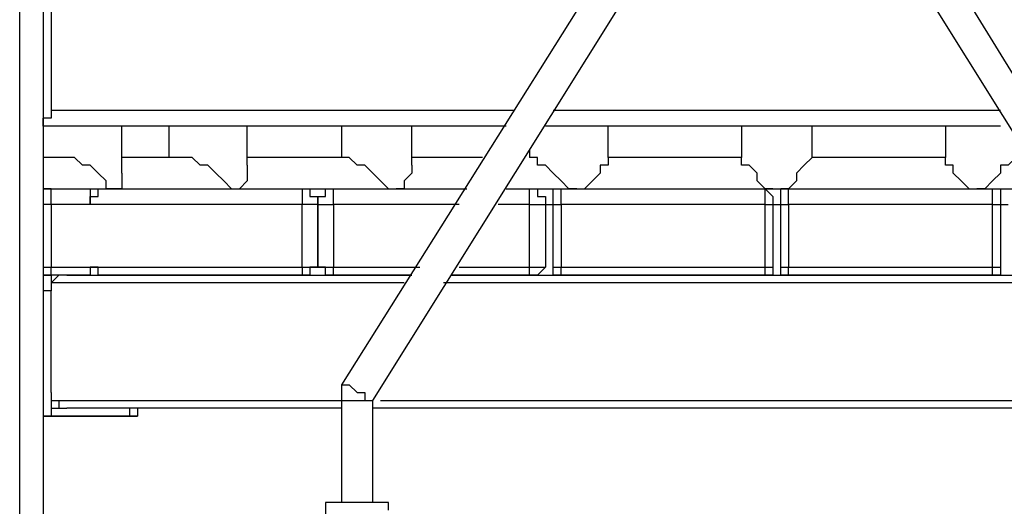
# Model space of a CAD drawing. Units: millimetres. Extents: x 9 to 152, y 56 to 191.
# Drawn here: x 82 to 86, y 159 to 161 of the extents above; entities that cross this region are included whole.
import ezdxf

# ---------------------------------------------------------------- set-up
doc = ezdxf.new("R2010")
doc.units = ezdxf.units.MM
doc.header["$MEASUREMENT"] = 0
doc.layers.add('Ebene 1', color=7, linetype='Continuous', lineweight=0)

msp = doc.modelspace()

# ---------------------------------------------------------------- linework, layer by layer
at = {"layer": 'Ebene 1', "color": 18, "lineweight": 25, "true_color": 0x000000}
for points in [[(82.0208, 177.8706), (82.0208, 177.8706), (82.0208, 147.4964), (82.0208, 147.4964)], [(81.915, 147.4964), (81.915, 147.4964), (81.915, 177.8353), (81.915, 177.8353)], [(85.09, 162.3836), (85.09, 162.3836), (83.3614, 159.6319), (83.3614, 159.6319)], [(83.5025, 159.5614), (83.5025, 159.5614), (85.2664, 162.3836), (85.2664, 162.3836)], [(85.3722, 162.3836), (85.3722, 162.3836), (87.1361, 159.5614), (87.1361, 159.5614)], [(87.2419, 159.6319), (87.2419, 159.6319), (85.5486, 162.3836), (85.5486, 162.3836)], [(82.0561, 161.3253), (82.0561, 161.3253), (82.0561, 160.8667), (82.0561, 160.8667)], [(82.0561, 160.8667), (82.0561, 160.8667), (84.1375, 160.8667), (84.1375, 160.8667)], [(84.3139, 160.8667), (84.3139, 160.8667), (86.3247, 160.8667), (86.3247, 160.8667)], [(82.0208, 160.7961), (82.0208, 160.7961), (82.0208, 160.655), (82.0208, 160.655)], [(84.1022, 160.7961), (84.1022, 160.7961), (82.0208, 160.7961), (82.0208, 160.7961)], [(82.3736, 160.5844), (82.3736, 160.5844), (82.3736, 160.7961), (82.3736, 160.7961)], [(82.5853, 160.7961), (82.5853, 160.7961), (82.5853, 160.655), (82.5853, 160.655)], [(82.9381, 160.6197), (82.9381, 160.6197), (82.9381, 160.7961), (82.9381, 160.7961)], [(83.3614, 160.7961), (83.3614, 160.7961), (83.3614, 160.655), (83.3614, 160.655)], [(83.6789, 160.6197), (83.6789, 160.6197), (83.6789, 160.7961), (83.6789, 160.7961)], [(86.3247, 160.7961), (86.3247, 160.7961), (84.2786, 160.7961), (84.2786, 160.7961)], [(84.5608, 160.655), (84.5608, 160.655), (84.5608, 160.7961), (84.5608, 160.7961)], [(85.1606, 160.7961), (85.1606, 160.7961), (85.1606, 160.655), (85.1606, 160.655)], [(85.4781, 160.655), (85.4781, 160.655), (85.4781, 160.7961), (85.4781, 160.7961)], [(86.0778, 160.7961), (86.0778, 160.7961), (86.0778, 160.655), (86.0778, 160.655)], [(84.2081, 160.6903), (84.2081, 160.6903), (84.2081, 160.655), (84.2081, 160.655)], [(84.2081, 160.655), (84.2081, 160.655), (84.2081, 160.655), (84.2081, 160.655)], [(82.0561, 160.5139), (82.0561, 160.5139), (82.1972, 160.5139), (82.1972, 160.5139)], [(82.1972, 160.5139), (82.1972, 160.5139), (82.3031, 160.5139), (82.3031, 160.5139)], [(82.3031, 160.5139), (82.3031, 160.5139), (83.185, 160.5139), (83.185, 160.5139)], [(83.185, 160.5139), (83.185, 160.5139), (83.3261, 160.5139), (83.3261, 160.5139)], [(83.3261, 160.5139), (83.3261, 160.5139), (83.9258, 160.5139), (83.9258, 160.5139)], [(84.1022, 160.5139), (84.1022, 160.5139), (84.2081, 160.5139), (84.2081, 160.5139)], [(84.2081, 160.5139), (84.2081, 160.5139), (84.3492, 160.5139), (84.3492, 160.5139)], [(84.3492, 160.5139), (84.3492, 160.5139), (85.2664, 160.5139), (85.2664, 160.5139)], [(85.2664, 160.5139), (85.2664, 160.5139), (85.3722, 160.5139), (85.3722, 160.5139)], [(85.3722, 160.5139), (85.3722, 160.5139), (86.2894, 160.5139), (86.2894, 160.5139)], [(86.2894, 160.5139), (86.2894, 160.5139), (86.3953, 160.5139), (86.3953, 160.5139)], [(82.2325, 160.4433), (82.2325, 160.4433), (82.0561, 160.4433), (82.0561, 160.4433)], [(82.0561, 160.4433), (82.0561, 160.4433), (82.0561, 160.1611), (82.0561, 160.1611)], [(83.185, 160.4433), (83.185, 160.4433), (82.2325, 160.4433), (82.2325, 160.4433)], [(83.185, 160.1611), (83.185, 160.1611), (83.185, 160.4433), (83.185, 160.4433)], [(83.2556, 160.4433), (83.2556, 160.4433), (83.2556, 160.1611), (83.2556, 160.1611)], [(83.2556, 160.1611), (83.2556, 160.1611), (83.2556, 160.4433), (83.2556, 160.4433)], [(83.2556, 160.4433), (83.2556, 160.4433), (83.2556, 160.4433), (83.2556, 160.4433)], [(83.3261, 160.4433), (83.3261, 160.4433), (83.3261, 160.1611), (83.3261, 160.1611)], [(83.8906, 160.4433), (83.8906, 160.4433), (83.3261, 160.4433), (83.3261, 160.4433)], [(84.2081, 160.4433), (84.2081, 160.4433), (84.0669, 160.4433), (84.0669, 160.4433)], [(84.2081, 160.1611), (84.2081, 160.1611), (84.2081, 160.4433), (84.2081, 160.4433)], [(84.2786, 160.4433), (84.2786, 160.4433), (84.2786, 160.1611), (84.2786, 160.1611)], [(84.2786, 160.4433), (84.2786, 160.4433), (84.3139, 160.4433), (84.3139, 160.4433)], [(84.3139, 160.1611), (84.3139, 160.1611), (84.3139, 160.4433), (84.3139, 160.4433)], [(84.3492, 160.4433), (84.3492, 160.4433), (84.3492, 160.1611), (84.3492, 160.1611)], [(85.2664, 160.4433), (85.2664, 160.4433), (84.3492, 160.4433), (84.3492, 160.4433)], [(85.2664, 160.1611), (85.2664, 160.1611), (85.2664, 160.4433), (85.2664, 160.4433)], [(85.3017, 160.4433), (85.3017, 160.4433), (85.3017, 160.1611), (85.3017, 160.1611)], [(85.3017, 160.4433), (85.3017, 160.4433), (85.3369, 160.4433), (85.3369, 160.4433)], [(85.3369, 160.1611), (85.3369, 160.1611), (85.3369, 160.4433), (85.3369, 160.4433)], [(85.3722, 160.4433), (85.3722, 160.4433), (85.3722, 160.1611), (85.3722, 160.1611)], [(86.2894, 160.4433), (86.2894, 160.4433), (85.3722, 160.4433), (85.3722, 160.4433)], [(86.2894, 160.1611), (86.2894, 160.1611), (86.2894, 160.4433), (86.2894, 160.4433)], [(86.3247, 160.4433), (86.3247, 160.4433), (86.3247, 160.1611), (86.3247, 160.1611)], [(86.3247, 160.4433), (86.3247, 160.4433), (86.36, 160.4433), (86.36, 160.4433)], [(82.0561, 160.1611), (82.0561, 160.1611), (82.2325, 160.1611), (82.2325, 160.1611)], [(82.2325, 160.1611), (82.2325, 160.1611), (83.185, 160.1611), (83.185, 160.1611)], [(83.3261, 160.1611), (83.3261, 160.1611), (83.7142, 160.1611), (83.7142, 160.1611)], [(83.8906, 160.1611), (83.8906, 160.1611), (84.2081, 160.1611), (84.2081, 160.1611)], [(84.3492, 160.1611), (84.3492, 160.1611), (85.2664, 160.1611), (85.2664, 160.1611)], [(85.3722, 160.1611), (85.3722, 160.1611), (86.2894, 160.1611), (86.2894, 160.1611)], [(82.0208, 160.1258), (82.0208, 160.1258), (82.0561, 160.1258), (82.0561, 160.1258)], [(82.1972, 160.1258), (82.1972, 160.1258), (82.0561, 160.1258), (82.0561, 160.1258)], [(82.1267, 160.1258), (82.1267, 160.1258), (83.6789, 160.1258), (83.6789, 160.1258)], [(83.185, 160.1258), (83.185, 160.1258), (82.3031, 160.1258), (82.3031, 160.1258)], [(83.6789, 160.1258), (83.6789, 160.1258), (83.3261, 160.1258), (83.3261, 160.1258)], [(83.8553, 160.1258), (83.8553, 160.1258), (86.7481, 160.1258), (86.7481, 160.1258)], [(84.2081, 160.1258), (84.2081, 160.1258), (83.8553, 160.1258), (83.8553, 160.1258)], [(85.2664, 160.1258), (85.2664, 160.1258), (84.3492, 160.1258), (84.3492, 160.1258)], [(86.2894, 160.1258), (86.2894, 160.1258), (85.3722, 160.1258), (85.3722, 160.1258)], [(82.0561, 160.0553), (82.0561, 160.0553), (82.0208, 160.0553), (82.0208, 160.0553)], [(83.6436, 160.0906), (83.6436, 160.0906), (82.0561, 160.0906), (82.0561, 160.0906)], [(82.0561, 159.5967), (82.0561, 159.5967), (82.0561, 160.0553), (82.0561, 160.0553)], [(86.7833, 160.0906), (86.7833, 160.0906), (83.82, 160.0906), (83.82, 160.0906)], [(82.0561, 159.5967), (82.0561, 159.5967), (82.0561, 159.5261), (82.0561, 159.5261)], [(82.0561, 159.5614), (82.0561, 159.5614), (83.3614, 159.5614), (83.3614, 159.5614)], [(82.0561, 159.5261), (82.0561, 159.5261), (82.0561, 159.5261), (82.0561, 159.5261)], [(82.0561, 159.5261), (82.0561, 159.5261), (82.0561, 159.4908), (82.0561, 159.4908)], [(82.0561, 159.5261), (82.0561, 159.5261), (82.1267, 159.5261), (82.1267, 159.5261)], [(83.3614, 159.5261), (83.3614, 159.5261), (82.1267, 159.5261), (82.1267, 159.5261)], [(82.4089, 159.5261), (82.4089, 159.5261), (82.4089, 159.4908), (82.4089, 159.4908)], [(82.4442, 159.5261), (82.4442, 159.5261), (82.4442, 159.4908), (82.4442, 159.4908)], [(83.3614, 159.5614), (83.3614, 159.5614), (83.3614, 159.1028), (83.3614, 159.1028)], [(83.5025, 159.5614), (83.5025, 159.5614), (83.5025, 159.5614), (83.5025, 159.5614)], [(83.5025, 159.1028), (83.5025, 159.1028), (83.5025, 159.5614), (83.5025, 159.5614)], [(87.1361, 159.5261), (87.1361, 159.5261), (83.5025, 159.5261), (83.5025, 159.5261)], [(83.5378, 159.5614), (83.5378, 159.5614), (87.1008, 159.5614), (87.1008, 159.5614)], [(82.0208, 159.4908), (82.0208, 159.4908), (82.0561, 159.4908), (82.0561, 159.4908)], [(82.0561, 159.4908), (82.0561, 159.4908), (82.0208, 159.4908), (82.0208, 159.4908)], [(82.0561, 159.4908), (82.0561, 159.4908), (82.0561, 159.4908), (82.0561, 159.4908)], [(82.0561, 159.4908), (82.0561, 159.4908), (82.4089, 159.4908), (82.4089, 159.4908)], [(82.4089, 159.4908), (82.4089, 159.4908), (82.0561, 159.4908), (82.0561, 159.4908)], [(82.4089, 159.4908), (82.4089, 159.4908), (82.4089, 159.4908), (82.4089, 159.4908)], [(82.4442, 159.4908), (82.4442, 159.4908), (82.4442, 159.4908), (82.4442, 159.4908)], [(83.2908, 159.1028), (83.2908, 159.1028), (83.2908, 158.5031), (83.2908, 158.5031)], [(83.5731, 159.0675), (83.5731, 159.0675), (83.5731, 159.1028), (83.5731, 159.1028)]]:
    msp.add_open_spline(points, degree=3, dxfattribs=at)
for points, knots in [([(82.0561, 160.8667), (82.0561, 160.8667), (82.0561, 160.8314), (82.0561, 160.8314), (82.0561, 160.8314), (82.0208, 160.8314), (82.0208, 160.8314), (82.0208, 160.8314), (82.0208, 160.7961), (82.0208, 160.7961)], [0, 0, 0, 0, 1, 1, 1, 2, 2, 2, 3, 3, 3, 3]), ([(82.0561, 160.8667), (82.0561, 160.8667), (82.0561, 160.8667), (82.0561, 160.8667), (82.0561, 160.8667), (82.0561, 160.8314), (82.0561, 160.8314), (82.0561, 160.8314), (82.0208, 160.8314), (82.0208, 160.8314)], [0, 0, 0, 0, 1, 1, 1, 2, 2, 2, 3, 3, 3, 3]), ([(82.0208, 160.7961), (82.0208, 160.7961), (82.0208, 160.7961), (82.0208, 160.7961), (82.0208, 160.7961), (82.0208, 160.8314), (82.0208, 160.8314)], [0, 0, 0, 0, 1, 1, 1, 2, 2, 2, 2]), ([(82.1267, 160.655), (82.1267, 160.655), (82.0914, 160.655), (82.0914, 160.655), (82.0914, 160.655), (82.0561, 160.655), (82.0561, 160.655), (82.0561, 160.655), (82.0208, 160.655), (82.0208, 160.655)], [0, 0, 0, 0, 1, 1, 1, 2, 2, 2, 3, 3, 3, 3]), ([(82.3383, 160.5139), (82.3383, 160.5139), (82.3031, 160.5139), (82.3031, 160.5139), (82.3031, 160.5139), (82.3031, 160.5492), (82.3031, 160.5492), (82.3031, 160.5492), (82.2678, 160.5844), (82.2678, 160.5844), (82.2678, 160.5844), (82.2325, 160.6197), (82.2325, 160.6197), (82.2325, 160.6197), (82.1972, 160.6197), (82.1972, 160.6197), (82.1972, 160.6197), (82.1619, 160.655), (82.1619, 160.655), (82.1619, 160.655), (82.1267, 160.655), (82.1267, 160.655)], [0, 0, 0, 0, 1, 1, 1, 2, 2, 2, 3, 3, 3, 4, 4, 4, 5, 5, 5, 6, 6, 6, 7, 7, 7, 7]), ([(82.6558, 160.655), (82.6558, 160.655), (82.6206, 160.655), (82.6206, 160.655), (82.6206, 160.655), (82.55, 160.655), (82.55, 160.655), (82.55, 160.655), (82.4794, 160.655), (82.4794, 160.655), (82.4794, 160.655), (82.4089, 160.655), (82.4089, 160.655), (82.4089, 160.655), (82.3736, 160.655), (82.3736, 160.655)], [0, 0, 0, 0, 1, 1, 1, 2, 2, 2, 3, 3, 3, 4, 4, 4, 5, 5, 5, 5]), ([(82.8675, 160.5139), (82.8675, 160.5139), (82.8675, 160.5139), (82.8675, 160.5139), (82.8675, 160.5139), (82.8322, 160.5492), (82.8322, 160.5492), (82.8322, 160.5492), (82.7969, 160.5844), (82.7969, 160.5844), (82.7969, 160.5844), (82.7617, 160.6197), (82.7617, 160.6197), (82.7617, 160.6197), (82.7264, 160.6197), (82.7264, 160.6197), (82.7264, 160.6197), (82.6911, 160.655), (82.6911, 160.655), (82.6911, 160.655), (82.6558, 160.655), (82.6558, 160.655)], [0, 0, 0, 0, 1, 1, 1, 2, 2, 2, 3, 3, 3, 4, 4, 4, 5, 5, 5, 6, 6, 6, 7, 7, 7, 7]), ([(83.3614, 160.655), (83.3614, 160.655), (83.2908, 160.655), (83.2908, 160.655), (83.2908, 160.655), (83.185, 160.655), (83.185, 160.655), (83.185, 160.655), (83.1144, 160.655), (83.1144, 160.655), (83.1144, 160.655), (83.0086, 160.655), (83.0086, 160.655), (83.0086, 160.655), (82.9381, 160.655), (82.9381, 160.655)], [0, 0, 0, 0, 1, 1, 1, 2, 2, 2, 3, 3, 3, 4, 4, 4, 5, 5, 5, 5]), ([(83.5731, 160.5139), (83.5731, 160.5139), (83.5731, 160.5139), (83.5731, 160.5139), (83.5731, 160.5139), (83.5378, 160.5492), (83.5378, 160.5492), (83.5378, 160.5492), (83.5025, 160.5844), (83.5025, 160.5844), (83.5025, 160.5844), (83.4672, 160.6197), (83.4672, 160.6197), (83.4672, 160.6197), (83.4319, 160.6197), (83.4319, 160.6197), (83.4319, 160.6197), (83.3967, 160.655), (83.3967, 160.655), (83.3967, 160.655), (83.3614, 160.655), (83.3614, 160.655)], [0, 0, 0, 0, 1, 1, 1, 2, 2, 2, 3, 3, 3, 4, 4, 4, 5, 5, 5, 6, 6, 6, 7, 7, 7, 7]), ([(83.9964, 160.655), (83.9964, 160.655), (83.9964, 160.655), (83.9964, 160.655), (83.9964, 160.655), (83.8906, 160.655), (83.8906, 160.655), (83.8906, 160.655), (83.7847, 160.655), (83.7847, 160.655), (83.7847, 160.655), (83.6789, 160.655), (83.6789, 160.655)], [0, 0, 0, 0, 1, 1, 1, 2, 2, 2, 3, 3, 3, 4, 4, 4, 4]), ([(84.4197, 160.5139), (84.4197, 160.5139), (84.3844, 160.5139), (84.3844, 160.5139), (84.3844, 160.5139), (84.3492, 160.5492), (84.3492, 160.5492), (84.3492, 160.5492), (84.3139, 160.5844), (84.3139, 160.5844), (84.3139, 160.5844), (84.2786, 160.6197), (84.2786, 160.6197), (84.2786, 160.6197), (84.2433, 160.6197), (84.2433, 160.6197), (84.2433, 160.6197), (84.2433, 160.655), (84.2433, 160.655), (84.2433, 160.655), (84.2081, 160.655), (84.2081, 160.655)], [0, 0, 0, 0, 1, 1, 1, 2, 2, 2, 3, 3, 3, 4, 4, 4, 5, 5, 5, 6, 6, 6, 7, 7, 7, 7]), ([(84.5608, 160.655), (84.5608, 160.655), (84.5608, 160.655), (84.5608, 160.655), (84.5608, 160.655), (84.5608, 160.6197), (84.5608, 160.6197), (84.5608, 160.6197), (84.5256, 160.6197), (84.5256, 160.6197), (84.5256, 160.6197), (84.5256, 160.5844), (84.5256, 160.5844), (84.5256, 160.5844), (84.4903, 160.5492), (84.4903, 160.5492), (84.4903, 160.5492), (84.455, 160.5139), (84.455, 160.5139)], [0, 0, 0, 0, 1, 1, 1, 2, 2, 2, 3, 3, 3, 4, 4, 4, 5, 5, 5, 6, 6, 6, 6]), ([(85.1606, 160.655), (85.1606, 160.655), (85.09, 160.655), (85.09, 160.655), (85.09, 160.655), (84.9842, 160.655), (84.9842, 160.655), (84.9842, 160.655), (84.8783, 160.655), (84.8783, 160.655), (84.8783, 160.655), (84.7372, 160.655), (84.7372, 160.655), (84.7372, 160.655), (84.6314, 160.655), (84.6314, 160.655), (84.6314, 160.655), (84.5608, 160.655), (84.5608, 160.655)], [0, 0, 0, 0, 1, 1, 1, 2, 2, 2, 3, 3, 3, 4, 4, 4, 5, 5, 5, 6, 6, 6, 6]), ([(85.3017, 160.5139), (85.3017, 160.5139), (85.2664, 160.5139), (85.2664, 160.5139), (85.2664, 160.5139), (85.2311, 160.5492), (85.2311, 160.5492), (85.2311, 160.5492), (85.2311, 160.5844), (85.2311, 160.5844), (85.2311, 160.5844), (85.1958, 160.6197), (85.1958, 160.6197), (85.1958, 160.6197), (85.1606, 160.6197), (85.1606, 160.6197), (85.1606, 160.6197), (85.1606, 160.655), (85.1606, 160.655)], [0, 0, 0, 0, 1, 1, 1, 2, 2, 2, 3, 3, 3, 4, 4, 4, 5, 5, 5, 6, 6, 6, 6]), ([(85.4781, 160.655), (85.4781, 160.655), (85.4781, 160.655), (85.4781, 160.655), (85.4781, 160.655), (85.4428, 160.6197), (85.4428, 160.6197), (85.4428, 160.6197), (85.4075, 160.5844), (85.4075, 160.5844), (85.4075, 160.5844), (85.4075, 160.5492), (85.4075, 160.5492), (85.4075, 160.5492), (85.3722, 160.5139), (85.3722, 160.5139), (85.3722, 160.5139), (85.3369, 160.5139), (85.3369, 160.5139)], [0, 0, 0, 0, 1, 1, 1, 2, 2, 2, 3, 3, 3, 4, 4, 4, 5, 5, 5, 6, 6, 6, 6]), ([(86.0778, 160.655), (86.0778, 160.655), (86.0072, 160.655), (86.0072, 160.655), (86.0072, 160.655), (85.8661, 160.655), (85.8661, 160.655), (85.8661, 160.655), (85.7603, 160.655), (85.7603, 160.655), (85.7603, 160.655), (85.6544, 160.655), (85.6544, 160.655), (85.6544, 160.655), (85.5486, 160.655), (85.5486, 160.655), (85.5486, 160.655), (85.4781, 160.655), (85.4781, 160.655)], [0, 0, 0, 0, 1, 1, 1, 2, 2, 2, 3, 3, 3, 4, 4, 4, 5, 5, 5, 6, 6, 6, 6]), ([(86.1836, 160.5139), (86.1836, 160.5139), (86.1836, 160.5139), (86.1836, 160.5139), (86.1836, 160.5139), (86.1483, 160.5492), (86.1483, 160.5492), (86.1483, 160.5492), (86.1131, 160.5844), (86.1131, 160.5844), (86.1131, 160.5844), (86.1131, 160.6197), (86.1131, 160.6197), (86.1131, 160.6197), (86.0778, 160.6197), (86.0778, 160.6197), (86.0778, 160.6197), (86.0778, 160.655), (86.0778, 160.655)], [0, 0, 0, 0, 1, 1, 1, 2, 2, 2, 3, 3, 3, 4, 4, 4, 5, 5, 5, 6, 6, 6, 6]), ([(86.3953, 160.655), (86.3953, 160.655), (86.3953, 160.655), (86.3953, 160.655), (86.3953, 160.655), (86.36, 160.6197), (86.36, 160.6197), (86.36, 160.6197), (86.3247, 160.6197), (86.3247, 160.6197), (86.3247, 160.6197), (86.3247, 160.5844), (86.3247, 160.5844), (86.3247, 160.5844), (86.2894, 160.5492), (86.2894, 160.5492), (86.2894, 160.5492), (86.2542, 160.5139), (86.2542, 160.5139), (86.2542, 160.5139), (86.2189, 160.5139), (86.2189, 160.5139)], [0, 0, 0, 0, 1, 1, 1, 2, 2, 2, 3, 3, 3, 4, 4, 4, 5, 5, 5, 6, 6, 6, 7, 7, 7, 7]), ([(82.3736, 160.5844), (82.3736, 160.5844), (82.3736, 160.5492), (82.3736, 160.5492), (82.3736, 160.5492), (82.3736, 160.5139), (82.3736, 160.5139), (82.3736, 160.5139), (82.3383, 160.5139), (82.3383, 160.5139)], [0, 0, 0, 0, 1, 1, 1, 2, 2, 2, 3, 3, 3, 3]), ([(82.9381, 160.6197), (82.9381, 160.6197), (82.9381, 160.5844), (82.9381, 160.5844), (82.9381, 160.5844), (82.9381, 160.5492), (82.9381, 160.5492), (82.9381, 160.5492), (82.9028, 160.5139), (82.9028, 160.5139)], [0, 0, 0, 0, 1, 1, 1, 2, 2, 2, 3, 3, 3, 3]), ([(83.6789, 160.6197), (83.6789, 160.6197), (83.6789, 160.6197), (83.6789, 160.6197), (83.6789, 160.6197), (83.6789, 160.5844), (83.6789, 160.5844), (83.6789, 160.5844), (83.6436, 160.5492), (83.6436, 160.5492), (83.6436, 160.5492), (83.6436, 160.5139), (83.6436, 160.5139), (83.6436, 160.5139), (83.6083, 160.5139), (83.6083, 160.5139)], [0, 0, 0, 0, 1, 1, 1, 2, 2, 2, 3, 3, 3, 4, 4, 4, 5, 5, 5, 5]), ([(82.0561, 160.5139), (82.0561, 160.5139), (82.0561, 160.5139), (82.0561, 160.5139), (82.0561, 160.5139), (82.0208, 160.5139), (82.0208, 160.5139), (82.0208, 160.5139), (82.0208, 160.4786), (82.0208, 160.4786), (82.0208, 160.4786), (82.0208, 160.4433), (82.0208, 160.4433)], [0, 0, 0, 0, 1, 1, 1, 2, 2, 2, 3, 3, 3, 4, 4, 4, 4]), ([(82.0208, 160.5139), (82.0208, 160.5139), (82.0208, 160.5139), (82.0208, 160.5139), (82.0208, 160.5139), (82.0561, 160.5139), (82.0561, 160.5139)], [0, 0, 0, 0, 1, 1, 1, 2, 2, 2, 2]), ([(82.0561, 160.4433), (82.0561, 160.4433), (82.0561, 160.4786), (82.0561, 160.4786), (82.0561, 160.4786), (82.0561, 160.5139), (82.0561, 160.5139)], [0, 0, 0, 0, 1, 1, 1, 2, 2, 2, 2]), ([(82.1972, 160.5139), (82.1972, 160.5139), (82.1972, 160.5139), (82.1972, 160.5139), (82.1972, 160.5139), (82.2325, 160.5139), (82.2325, 160.5139), (82.2325, 160.5139), (82.2325, 160.4786), (82.2325, 160.4786), (82.2325, 160.4786), (82.2325, 160.4433), (82.2325, 160.4433)], [0, 0, 0, 0, 1, 1, 1, 2, 2, 2, 3, 3, 3, 4, 4, 4, 4]), ([(82.2325, 160.4433), (82.2325, 160.4433), (82.2325, 160.4786), (82.2325, 160.4786), (82.2325, 160.4786), (82.2678, 160.4786), (82.2678, 160.4786), (82.2678, 160.4786), (82.2678, 160.5139), (82.2678, 160.5139), (82.2678, 160.5139), (82.3031, 160.5139), (82.3031, 160.5139)], [0, 0, 0, 0, 1, 1, 1, 2, 2, 2, 3, 3, 3, 4, 4, 4, 4]), ([(83.185, 160.5139), (83.185, 160.5139), (83.185, 160.5139), (83.185, 160.5139), (83.185, 160.5139), (83.185, 160.4786), (83.185, 160.4786), (83.185, 160.4786), (83.185, 160.4433), (83.185, 160.4433)], [0, 0, 0, 0, 1, 1, 1, 2, 2, 2, 3, 3, 3, 3]), ([(83.185, 160.5139), (83.185, 160.5139), (83.185, 160.5139), (83.185, 160.5139), (83.185, 160.5139), (83.2203, 160.5139), (83.2203, 160.5139), (83.2203, 160.5139), (83.2203, 160.4786), (83.2203, 160.4786), (83.2203, 160.4786), (83.2556, 160.4786), (83.2556, 160.4786), (83.2556, 160.4786), (83.2556, 160.4433), (83.2556, 160.4433)], [0, 0, 0, 0, 1, 1, 1, 2, 2, 2, 3, 3, 3, 4, 4, 4, 5, 5, 5, 5]), ([(83.2556, 160.4433), (83.2556, 160.4433), (83.2556, 160.4786), (83.2556, 160.4786), (83.2556, 160.4786), (83.2908, 160.4786), (83.2908, 160.4786), (83.2908, 160.4786), (83.2908, 160.5139), (83.2908, 160.5139), (83.2908, 160.5139), (83.3261, 160.5139), (83.3261, 160.5139)], [0, 0, 0, 0, 1, 1, 1, 2, 2, 2, 3, 3, 3, 4, 4, 4, 4]), ([(83.3261, 160.4433), (83.3261, 160.4433), (83.3261, 160.4786), (83.3261, 160.4786), (83.3261, 160.4786), (83.3261, 160.5139), (83.3261, 160.5139)], [0, 0, 0, 0, 1, 1, 1, 2, 2, 2, 2]), ([(84.2081, 160.4433), (84.2081, 160.4433), (84.2081, 160.4786), (84.2081, 160.4786), (84.2081, 160.4786), (84.2081, 160.5139), (84.2081, 160.5139)], [0, 0, 0, 0, 1, 1, 1, 2, 2, 2, 2]), ([(84.2081, 160.5139), (84.2081, 160.5139), (84.2433, 160.5139), (84.2433, 160.5139), (84.2433, 160.5139), (84.2433, 160.4786), (84.2433, 160.4786), (84.2433, 160.4786), (84.2786, 160.4786), (84.2786, 160.4786), (84.2786, 160.4786), (84.2786, 160.4433), (84.2786, 160.4433)], [0, 0, 0, 0, 1, 1, 1, 2, 2, 2, 3, 3, 3, 4, 4, 4, 4]), ([(84.3139, 160.4433), (84.3139, 160.4433), (84.3139, 160.4786), (84.3139, 160.4786), (84.3139, 160.4786), (84.3139, 160.5139), (84.3139, 160.5139), (84.3139, 160.5139), (84.3492, 160.5139), (84.3492, 160.5139)], [0, 0, 0, 0, 1, 1, 1, 2, 2, 2, 3, 3, 3, 3]), ([(84.3492, 160.4433), (84.3492, 160.4433), (84.3492, 160.4786), (84.3492, 160.4786), (84.3492, 160.4786), (84.3492, 160.5139), (84.3492, 160.5139)], [0, 0, 0, 0, 1, 1, 1, 2, 2, 2, 2]), ([(85.2664, 160.4433), (85.2664, 160.4433), (85.2664, 160.4786), (85.2664, 160.4786), (85.2664, 160.4786), (85.2664, 160.5139), (85.2664, 160.5139)], [0, 0, 0, 0, 1, 1, 1, 2, 2, 2, 2]), ([(85.2664, 160.5139), (85.2664, 160.5139), (85.2664, 160.5139), (85.2664, 160.5139), (85.2664, 160.5139), (85.3017, 160.4786), (85.3017, 160.4786), (85.3017, 160.4786), (85.3017, 160.4433), (85.3017, 160.4433)], [0, 0, 0, 0, 1, 1, 1, 2, 2, 2, 3, 3, 3, 3]), ([(85.3369, 160.4433), (85.3369, 160.4433), (85.3369, 160.4786), (85.3369, 160.4786), (85.3369, 160.4786), (85.3369, 160.5139), (85.3369, 160.5139), (85.3369, 160.5139), (85.3722, 160.5139), (85.3722, 160.5139)], [0, 0, 0, 0, 1, 1, 1, 2, 2, 2, 3, 3, 3, 3]), ([(85.3722, 160.4433), (85.3722, 160.4433), (85.3722, 160.4786), (85.3722, 160.4786), (85.3722, 160.4786), (85.3722, 160.5139), (85.3722, 160.5139)], [0, 0, 0, 0, 1, 1, 1, 2, 2, 2, 2]), ([(86.2894, 160.4433), (86.2894, 160.4433), (86.2894, 160.4786), (86.2894, 160.4786), (86.2894, 160.4786), (86.2894, 160.5139), (86.2894, 160.5139)], [0, 0, 0, 0, 1, 1, 1, 2, 2, 2, 2]), ([(86.2894, 160.5139), (86.2894, 160.5139), (86.2894, 160.5139), (86.2894, 160.5139), (86.2894, 160.5139), (86.3247, 160.5139), (86.3247, 160.5139), (86.3247, 160.5139), (86.3247, 160.4786), (86.3247, 160.4786), (86.3247, 160.4786), (86.3247, 160.4433), (86.3247, 160.4433)], [0, 0, 0, 0, 1, 1, 1, 2, 2, 2, 3, 3, 3, 4, 4, 4, 4]), ([(82.0561, 160.4433), (82.0561, 160.4433), (82.0561, 160.4433), (82.0561, 160.4433), (82.0561, 160.4433), (82.0208, 160.4433), (82.0208, 160.4433)], [0, 0, 0, 0, 1, 1, 1, 2, 2, 2, 2]), ([(83.2556, 160.4433), (83.2556, 160.4433), (83.2556, 160.4433), (83.2556, 160.4433), (83.2556, 160.4433), (83.2203, 160.4433), (83.2203, 160.4433), (83.2203, 160.4433), (83.185, 160.4433), (83.185, 160.4433)], [0, 0, 0, 0, 1, 1, 1, 2, 2, 2, 3, 3, 3, 3]), ([(83.2556, 160.4433), (83.2556, 160.4433), (83.2556, 160.4433), (83.2556, 160.4433), (83.2556, 160.4433), (83.2908, 160.4433), (83.2908, 160.4433), (83.2908, 160.4433), (83.3261, 160.4433), (83.3261, 160.4433)], [0, 0, 0, 0, 1, 1, 1, 2, 2, 2, 3, 3, 3, 3]), ([(84.2081, 160.4433), (84.2081, 160.4433), (84.2433, 160.4433), (84.2433, 160.4433), (84.2433, 160.4433), (84.2786, 160.4433), (84.2786, 160.4433)], [0, 0, 0, 0, 1, 1, 1, 2, 2, 2, 2]), ([(84.3139, 160.4433), (84.3139, 160.4433), (84.3139, 160.4433), (84.3139, 160.4433), (84.3139, 160.4433), (84.3492, 160.4433), (84.3492, 160.4433)], [0, 0, 0, 0, 1, 1, 1, 2, 2, 2, 2]), ([(85.2664, 160.4433), (85.2664, 160.4433), (85.2664, 160.4433), (85.2664, 160.4433), (85.2664, 160.4433), (85.3017, 160.4433), (85.3017, 160.4433)], [0, 0, 0, 0, 1, 1, 1, 2, 2, 2, 2]), ([(85.3369, 160.4433), (85.3369, 160.4433), (85.3369, 160.4433), (85.3369, 160.4433), (85.3369, 160.4433), (85.3722, 160.4433), (85.3722, 160.4433)], [0, 0, 0, 0, 1, 1, 1, 2, 2, 2, 2]), ([(86.2894, 160.4433), (86.2894, 160.4433), (86.2894, 160.4433), (86.2894, 160.4433), (86.2894, 160.4433), (86.3247, 160.4433), (86.3247, 160.4433)], [0, 0, 0, 0, 1, 1, 1, 2, 2, 2, 2]), ([(82.0208, 160.1611), (82.0208, 160.1611), (82.0208, 160.1611), (82.0208, 160.1611), (82.0208, 160.1611), (82.0561, 160.1611), (82.0561, 160.1611)], [0, 0, 0, 0, 1, 1, 1, 2, 2, 2, 2]), ([(82.0208, 160.1611), (82.0208, 160.1611), (82.0208, 160.1611), (82.0208, 160.1611), (82.0208, 160.1611), (82.0208, 160.1258), (82.0208, 160.1258), (82.0208, 160.1258), (82.0561, 160.1258), (82.0561, 160.1258)], [0, 0, 0, 0, 1, 1, 1, 2, 2, 2, 3, 3, 3, 3]), ([(82.0561, 160.1258), (82.0561, 160.1258), (82.0561, 160.1258), (82.0561, 160.1258), (82.0561, 160.1258), (82.0561, 160.1611), (82.0561, 160.1611)], [0, 0, 0, 0, 1, 1, 1, 2, 2, 2, 2]), ([(82.2325, 160.1611), (82.2325, 160.1611), (82.2325, 160.1611), (82.2325, 160.1611), (82.2325, 160.1611), (82.2325, 160.1258), (82.2325, 160.1258), (82.2325, 160.1258), (82.1972, 160.1258), (82.1972, 160.1258)], [0, 0, 0, 0, 1, 1, 1, 2, 2, 2, 3, 3, 3, 3]), ([(82.3031, 160.1258), (82.3031, 160.1258), (82.2678, 160.1258), (82.2678, 160.1258), (82.2678, 160.1258), (82.2678, 160.1611), (82.2678, 160.1611), (82.2678, 160.1611), (82.2325, 160.1611), (82.2325, 160.1611)], [0, 0, 0, 0, 1, 1, 1, 2, 2, 2, 3, 3, 3, 3]), ([(83.185, 160.1611), (83.185, 160.1611), (83.185, 160.1611), (83.185, 160.1611), (83.185, 160.1611), (83.185, 160.1258), (83.185, 160.1258)], [0, 0, 0, 0, 1, 1, 1, 2, 2, 2, 2]), ([(83.185, 160.1611), (83.185, 160.1611), (83.185, 160.1611), (83.185, 160.1611), (83.185, 160.1611), (83.2203, 160.1611), (83.2203, 160.1611), (83.2203, 160.1611), (83.2556, 160.1611), (83.2556, 160.1611)], [0, 0, 0, 0, 1, 1, 1, 2, 2, 2, 3, 3, 3, 3]), ([(83.2556, 160.1611), (83.2556, 160.1611), (83.2556, 160.1611), (83.2556, 160.1611), (83.2556, 160.1611), (83.2203, 160.1611), (83.2203, 160.1611), (83.2203, 160.1611), (83.2203, 160.1258), (83.2203, 160.1258), (83.2203, 160.1258), (83.185, 160.1258), (83.185, 160.1258)], [0, 0, 0, 0, 1, 1, 1, 2, 2, 2, 3, 3, 3, 4, 4, 4, 4]), ([(83.2556, 160.1611), (83.2556, 160.1611), (83.2556, 160.1611), (83.2556, 160.1611), (83.2556, 160.1611), (83.2908, 160.1611), (83.2908, 160.1611), (83.2908, 160.1611), (83.3261, 160.1611), (83.3261, 160.1611)], [0, 0, 0, 0, 1, 1, 1, 2, 2, 2, 3, 3, 3, 3]), ([(83.3261, 160.1258), (83.3261, 160.1258), (83.3261, 160.1258), (83.3261, 160.1258), (83.3261, 160.1258), (83.2908, 160.1258), (83.2908, 160.1258), (83.2908, 160.1258), (83.2908, 160.1611), (83.2908, 160.1611), (83.2908, 160.1611), (83.2556, 160.1611), (83.2556, 160.1611)], [0, 0, 0, 0, 1, 1, 1, 2, 2, 2, 3, 3, 3, 4, 4, 4, 4]), ([(83.3261, 160.1258), (83.3261, 160.1258), (83.3261, 160.1258), (83.3261, 160.1258), (83.3261, 160.1258), (83.3261, 160.1611), (83.3261, 160.1611)], [0, 0, 0, 0, 1, 1, 1, 2, 2, 2, 2]), ([(84.2081, 160.1258), (84.2081, 160.1258), (84.2081, 160.1258), (84.2081, 160.1258), (84.2081, 160.1258), (84.2081, 160.1611), (84.2081, 160.1611)], [0, 0, 0, 0, 1, 1, 1, 2, 2, 2, 2]), ([(84.2081, 160.1611), (84.2081, 160.1611), (84.2433, 160.1611), (84.2433, 160.1611), (84.2433, 160.1611), (84.2786, 160.1611), (84.2786, 160.1611)], [0, 0, 0, 0, 1, 1, 1, 2, 2, 2, 2]), ([(84.2786, 160.1611), (84.2786, 160.1611), (84.2786, 160.1611), (84.2786, 160.1611), (84.2786, 160.1611), (84.2433, 160.1258), (84.2433, 160.1258), (84.2433, 160.1258), (84.2081, 160.1258), (84.2081, 160.1258)], [0, 0, 0, 0, 1, 1, 1, 2, 2, 2, 3, 3, 3, 3]), ([(84.3139, 160.1611), (84.3139, 160.1611), (84.3139, 160.1611), (84.3139, 160.1611), (84.3139, 160.1611), (84.3492, 160.1611), (84.3492, 160.1611)], [0, 0, 0, 0, 1, 1, 1, 2, 2, 2, 2]), ([(84.3492, 160.1258), (84.3492, 160.1258), (84.3492, 160.1258), (84.3492, 160.1258), (84.3492, 160.1258), (84.3139, 160.1258), (84.3139, 160.1258), (84.3139, 160.1258), (84.3139, 160.1611), (84.3139, 160.1611)], [0, 0, 0, 0, 1, 1, 1, 2, 2, 2, 3, 3, 3, 3]), ([(84.3492, 160.1258), (84.3492, 160.1258), (84.3492, 160.1258), (84.3492, 160.1258), (84.3492, 160.1258), (84.3492, 160.1611), (84.3492, 160.1611)], [0, 0, 0, 0, 1, 1, 1, 2, 2, 2, 2]), ([(85.2664, 160.1258), (85.2664, 160.1258), (85.2664, 160.1258), (85.2664, 160.1258), (85.2664, 160.1258), (85.2664, 160.1611), (85.2664, 160.1611)], [0, 0, 0, 0, 1, 1, 1, 2, 2, 2, 2]), ([(85.2664, 160.1611), (85.2664, 160.1611), (85.2664, 160.1611), (85.2664, 160.1611), (85.2664, 160.1611), (85.3017, 160.1611), (85.3017, 160.1611)], [0, 0, 0, 0, 1, 1, 1, 2, 2, 2, 2]), ([(85.3017, 160.1611), (85.3017, 160.1611), (85.3017, 160.1611), (85.3017, 160.1611), (85.3017, 160.1611), (85.3017, 160.1258), (85.3017, 160.1258), (85.3017, 160.1258), (85.2664, 160.1258), (85.2664, 160.1258)], [0, 0, 0, 0, 1, 1, 1, 2, 2, 2, 3, 3, 3, 3]), ([(85.3369, 160.1611), (85.3369, 160.1611), (85.3369, 160.1611), (85.3369, 160.1611), (85.3369, 160.1611), (85.3722, 160.1611), (85.3722, 160.1611)], [0, 0, 0, 0, 1, 1, 1, 2, 2, 2, 2]), ([(85.3722, 160.1258), (85.3722, 160.1258), (85.3722, 160.1258), (85.3722, 160.1258), (85.3722, 160.1258), (85.3369, 160.1258), (85.3369, 160.1258), (85.3369, 160.1258), (85.3369, 160.1611), (85.3369, 160.1611)], [0, 0, 0, 0, 1, 1, 1, 2, 2, 2, 3, 3, 3, 3]), ([(85.3722, 160.1258), (85.3722, 160.1258), (85.3722, 160.1258), (85.3722, 160.1258), (85.3722, 160.1258), (85.3722, 160.1611), (85.3722, 160.1611)], [0, 0, 0, 0, 1, 1, 1, 2, 2, 2, 2]), ([(86.2894, 160.1258), (86.2894, 160.1258), (86.2894, 160.1258), (86.2894, 160.1258), (86.2894, 160.1258), (86.2894, 160.1611), (86.2894, 160.1611)], [0, 0, 0, 0, 1, 1, 1, 2, 2, 2, 2]), ([(86.2894, 160.1611), (86.2894, 160.1611), (86.2894, 160.1611), (86.2894, 160.1611), (86.2894, 160.1611), (86.3247, 160.1611), (86.3247, 160.1611)], [0, 0, 0, 0, 1, 1, 1, 2, 2, 2, 2]), ([(86.3247, 160.1611), (86.3247, 160.1611), (86.3247, 160.1611), (86.3247, 160.1611), (86.3247, 160.1611), (86.3247, 160.1258), (86.3247, 160.1258), (86.3247, 160.1258), (86.2894, 160.1258), (86.2894, 160.1258)], [0, 0, 0, 0, 1, 1, 1, 2, 2, 2, 3, 3, 3, 3]), ([(82.0561, 160.1258), (82.0561, 160.1258), (82.0561, 160.1258), (82.0561, 160.1258), (82.0561, 160.1258), (82.0208, 160.1258), (82.0208, 160.1258)], [0, 0, 0, 0, 1, 1, 1, 2, 2, 2, 2]), ([(82.0561, 160.1258), (82.0561, 160.1258), (82.0561, 160.1258), (82.0561, 160.1258), (82.0561, 160.1258), (82.0208, 160.1258), (82.0208, 160.1258)], [0, 0, 0, 0, 1, 1, 1, 2, 2, 2, 2]), ([(82.1267, 160.1258), (82.1267, 160.1258), (82.1267, 160.1258), (82.1267, 160.1258), (82.1267, 160.1258), (82.0914, 160.1258), (82.0914, 160.1258), (82.0914, 160.1258), (82.0561, 160.0906), (82.0561, 160.0906)], [0, 0, 0, 0, 1, 1, 1, 2, 2, 2, 3, 3, 3, 3]), ([(82.0561, 160.1258), (82.0561, 160.1258), (82.0561, 160.0906), (82.0561, 160.0906), (82.0561, 160.0906), (82.0561, 160.0553), (82.0561, 160.0553)], [0, 0, 0, 0, 1, 1, 1, 2, 2, 2, 2]), ([(82.0561, 160.0906), (82.0561, 160.0906), (82.0561, 160.0906), (82.0561, 160.0906), (82.0561, 160.0906), (82.0561, 160.0553), (82.0561, 160.0553)], [0, 0, 0, 0, 1, 1, 1, 2, 2, 2, 2]), ([(83.3614, 159.6319), (83.3614, 159.6319), (83.3614, 159.6319), (83.3614, 159.6319), (83.3614, 159.6319), (83.3614, 159.5967), (83.3614, 159.5967), (83.3614, 159.5967), (83.3614, 159.5614), (83.3614, 159.5614)], [0, 0, 0, 0, 1, 1, 1, 2, 2, 2, 3, 3, 3, 3]), ([(83.3614, 159.6319), (83.3614, 159.6319), (83.3614, 159.6319), (83.3614, 159.6319), (83.3614, 159.6319), (83.3967, 159.6319), (83.3967, 159.6319), (83.3967, 159.6319), (83.4319, 159.5967), (83.4319, 159.5967), (83.4319, 159.5967), (83.4672, 159.5967), (83.4672, 159.5967), (83.4672, 159.5967), (83.4672, 159.5614), (83.4672, 159.5614), (83.4672, 159.5614), (83.5025, 159.5614), (83.5025, 159.5614)], [0, 0, 0, 0, 1, 1, 1, 2, 2, 2, 3, 3, 3, 4, 4, 4, 5, 5, 5, 6, 6, 6, 6]), ([(82.0561, 159.5967), (82.0561, 159.5967), (82.0561, 159.5967), (82.0561, 159.5967), (82.0561, 159.5967), (82.0561, 159.5614), (82.0561, 159.5614)], [0, 0, 0, 0, 1, 1, 1, 2, 2, 2, 2]), ([(82.0561, 159.5614), (82.0561, 159.5614), (82.0561, 159.5614), (82.0561, 159.5614), (82.0561, 159.5614), (82.0914, 159.5614), (82.0914, 159.5614), (82.0914, 159.5614), (82.0914, 159.5261), (82.0914, 159.5261), (82.0914, 159.5261), (82.1267, 159.5261), (82.1267, 159.5261)], [0, 0, 0, 0, 1, 1, 1, 2, 2, 2, 3, 3, 3, 4, 4, 4, 4]), ([(83.3614, 159.5614), (83.3614, 159.5614), (83.3614, 159.5614), (83.3614, 159.5614), (83.3614, 159.5614), (83.3967, 159.5614), (83.3967, 159.5614), (83.3967, 159.5614), (83.4319, 159.5614), (83.4319, 159.5614), (83.4319, 159.5614), (83.4672, 159.5614), (83.4672, 159.5614), (83.4672, 159.5614), (83.5025, 159.5614), (83.5025, 159.5614)], [0, 0, 0, 0, 1, 1, 1, 2, 2, 2, 3, 3, 3, 4, 4, 4, 5, 5, 5, 5]), ([(82.4089, 159.4908), (82.4089, 159.4908), (82.4089, 159.4908), (82.4089, 159.4908), (82.4089, 159.4908), (82.4442, 159.4908), (82.4442, 159.4908)], [0, 0, 0, 0, 1, 1, 1, 2, 2, 2, 2]), ([(82.4442, 159.4908), (82.4442, 159.4908), (82.4442, 159.4908), (82.4442, 159.4908), (82.4442, 159.4908), (82.4089, 159.4908), (82.4089, 159.4908)], [0, 0, 0, 0, 1, 1, 1, 2, 2, 2, 2]), ([(83.5731, 159.1028), (83.5731, 159.1028), (83.5731, 159.1028), (83.5731, 159.1028), (83.5731, 159.1028), (83.5378, 159.1028), (83.5378, 159.1028), (83.5378, 159.1028), (83.5025, 159.1028), (83.5025, 159.1028), (83.5025, 159.1028), (83.4672, 159.1028), (83.4672, 159.1028), (83.4672, 159.1028), (83.4319, 159.1028), (83.4319, 159.1028), (83.4319, 159.1028), (83.3967, 159.1028), (83.3967, 159.1028), (83.3967, 159.1028), (83.3614, 159.1028), (83.3614, 159.1028), (83.3614, 159.1028), (83.3261, 159.1028), (83.3261, 159.1028), (83.3261, 159.1028), (83.2908, 159.1028), (83.2908, 159.1028)], [0, 0, 0, 0, 1, 1, 1, 2, 2, 2, 3, 3, 3, 4, 4, 4, 5, 5, 5, 6, 6, 6, 7, 7, 7, 8, 8, 8, 9, 9, 9, 9])]:
    msp.add_open_spline(points, degree=3, knots=knots, dxfattribs=at)

doc.saveas('drawing.dxf')
